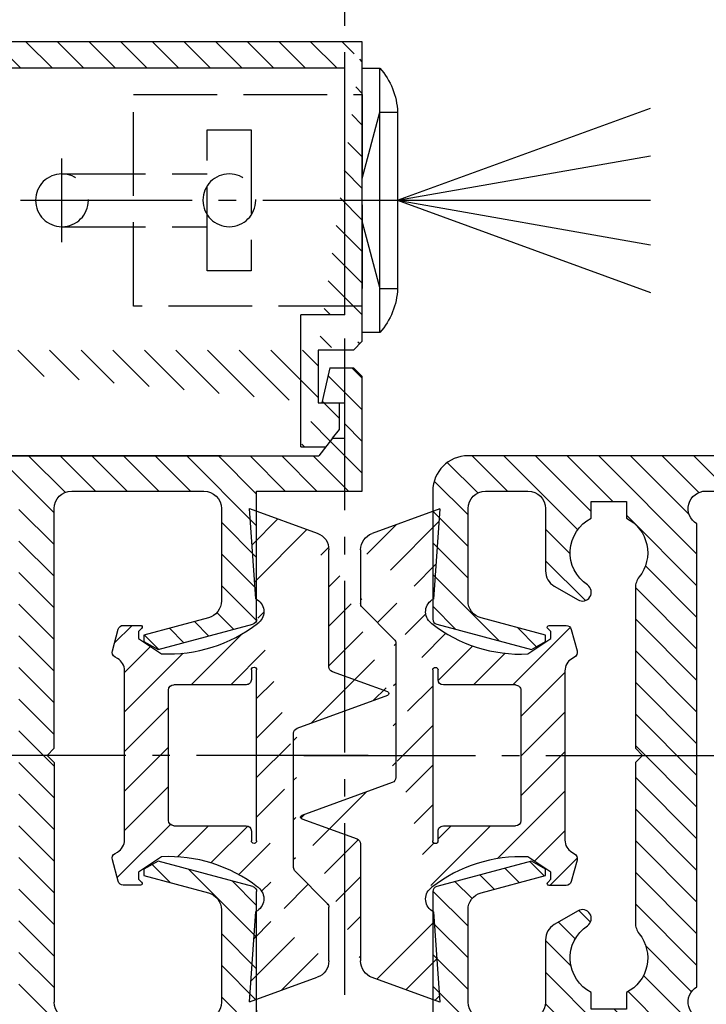
# Model space of a CAD drawing. Units: millimetres. Extents: x 117 to 8492, y -26 to 8421.
# Drawn here: x 393 to 432, y 204 to 260 of the extents above; entities that cross this region are included whole.
import ezdxf

# ---------------------------------------------------------------- set-up
doc = ezdxf.new("R2010")
doc.units = ezdxf.units.MM
doc.linetypes.add('AM_DIN_F_W050', pattern=[6.25, 4.75, -1.5])
doc.linetypes.add('AM_DIN_G_W050', pattern=[13.75, 9.75, -1.5, 1, -1.5])
for name, color, linetype in [('centerline-Mittellinie', 92, 'AM_DIN_G_W050'), ('dimension-Bemassung', 5, 'Continuous'), ('hatching-Schraffur', 5, 'Continuous'), ('helpline-Hilslinie', 1, 'Continuous'), ('hiddenline-hinterliegendelinie', 6, 'AM_DIN_F_W050'), ('outline-Körperkante', 7, 'Continuous')]:
    doc.layers.add(name, color=color, linetype=linetype)
doc.dimstyles.new('ISO-5.0', dxfattribs={"dimtxt": 5, "dimasz": 5, "dimexe": 1.25, "dimexo": 0.625, "dimtad": 1, "dimdec": 3, "dimtxsty": 'Standard', "dimcen": 2.5, "dimclrd": 256, "dimclre": 256, "dimadec": 0, "dimazin": 0, "dimtfac": 1, "dimtdec": 3, "dimtmove": 0, "dimatfit": 3, "dimfxl": 1, "dimlwd": -1, "dimlwe": -1, "dimarcsym": 0})
pattern_1 = [(45, (9.008902253198812, -16.85470276944295), (-0.8980256121069153, 0.8980256121069153), [])]

# ---------------------------------------------------------------- blocks, each defined once
blk = doc.blocks.new('Grundriss_Lichtschranke')
at = {"layer": 'centerline-Mittellinie'}
for p, q in [((-1879.561785431729, -3007.050089172965), (-1879.561785431729, -3002.290065481698)), ((-1877.207409688363, -3004.670077327331), (-1899.613949697953, -3004.670077327331))]:
    blk.add_line(p, q, dxfattribs=at)
at = {"layer": 'helpline-Hilslinie'}
for p, q in [((-1898.613949697953, -3004.670077327331), (-1912.972702561975, -2999.443918683642)), ((-1897.613949697953, -2999.670077327331), (-1898.613949697953, -2999.670077327331)), ((-1896.613949697953, -3003.425988202184), (-1897.613949697953, -2999.670077327332)), ((-1898.613949697953, -3004.670077327331), (-1912.972702561975, -3002.138241788079)), ((-1898.613949697953, -3004.670077327331), (-1912.972702561975, -3004.670077327331)), ((-1898.613949697953, -3004.670077327331), (-1912.972702561975, -3009.89623597102)), ((-1898.613949697953, -3004.670077327331), (-1912.972702561975, -3007.201912866583)), ((-1896.613949697953, -3005.914166452479), (-1897.613949697953, -3009.67007732733)), ((-1897.613949697953, -3009.670077327332), (-1898.613949697953, -3009.670077327332))]:
    blk.add_line(p, q, dxfattribs=at)
at = {"layer": 'hiddenline-hinterliegendelinie'}
for p, q in [((-1883.613949697953, -2998.670077327331), (-1896.613949697953, -2998.670077327331)), ((-1896.613949697953, -2998.670077327331), (-1896.613949697953, -3010.670077327331)), ((-1883.613949697953, -3010.670077327331), (-1883.613949697953, -2998.670077327331)), ((-1890.311452085789, -3000.670077327331), (-1890.311452085789, -3008.670077327331)), ((-1887.81145208579, -3000.670077327331), (-1890.311452085789, -3000.670077327331)), ((-1887.81145208579, -3008.670077327331), (-1887.81145208579, -3000.670077327331)), ((-1879.561785431729, -3003.170077327331), (-1887.81145208579, -3003.170077327331)), ((-1879.561785431729, -3006.170077327331), (-1887.81145208579, -3006.170077327331)), ((-1890.311452085789, -3008.670077327331), (-1887.81145208579, -3008.670077327331)), ((-1896.613949697953, -3010.670077327331), (-1883.613949697953, -3010.670077327331))]:
    blk.add_line(p, q, dxfattribs=at)
for centre in [(-1889.06145208579, -3004.670077327331), (-1879.561785431729, -3004.670077327331)]:
    blk.add_circle(centre, 1.5, dxfattribs=at)
at = {"layer": 'outline-Körperkante'}
for p, q in [((-1896.613949697953, -2997.170077327331), (-1897.613949697953, -2997.170077327331)), ((-1897.613949697953, -3012.170077327331), (-1897.613949697953, -2997.170077327331)), ((-1896.613949697953, -3012.170077327331), (-1896.613949697953, -2997.170077327331)), ((-1898.613949697953, -2999.670077327331), (-1898.613949697953, -3009.670077327332)), ((-1897.613949697953, -3012.170077327331), (-1896.613949697953, -3012.170077327331))]:
    blk.add_line(p, q, dxfattribs=at)
for centre, radius, start, end in [((-1894.58402419511, -2999.832047528468), 4.033179131221199, 138.698766186767, 177.6984148405219), ((-1894.58402419511, -3009.508107126194), 4.033179131221221, 182.3015851594781, 221.301233813233)]:
    blk.add_arc(centre, radius, start, end, dxfattribs=at)
blk = doc.blocks.new('Grundriss_Wandanschluss')
at = {"layer": 'hatching-Schraffur'}
h = blk.add_hatch(dxfattribs=at)
h.set_pattern_fill('LINE', color=256, scale=0.4, angle=45, style=0)
h.set_pattern_definition(pattern_1)
edge = h.paths.add_edge_path()
edge.add_line((199.982048929131, 157.445167614895), (210.482048929131, 157.445167614895))
edge.add_line((199.982048929131, 157.445167614895), (199.482048929131, 157.945167614895))
edge.add_line((199.482048929131, 157.945167614895), (198.982048929131, 157.445167614895))
edge.add_line((176.482048929131, 157.445167614895), (198.982048929131, 157.445167614895))
edge.add_line((175.482048929131, 158.945167614895), (211.482048929131, 158.945167614895))
edge.add_line((210.482048929131, 157.445167614895), (210.482048929131, 142.945167614895))
edge.add_line((210.482048929131, 142.945167614895), (207.982048929131, 142.945167614895))
edge.add_line((211.482048929131, 141.445167614895), (208.982048929131, 141.445167614895))
edge.add_line((211.482048929131, 141.445167614895), (211.482048929131, 158.945167614895))
edge.add_line((175.982048929131, 141.445167614895), (175.482048929131, 141.945167614895))
edge.add_line((176.482048929131, 143.445167614895), (176.482048929131, 157.445167614895))
edge.add_line((176.482048929131, 143.445167614895), (178.982048929131, 143.445167614895))
edge.add_line((175.982048929131, 141.445167614895), (177.982048929131, 141.445167614895))
edge.add_line((175.482048929131, 141.945167614895), (175.482048929131, 158.945167614895))
edge.add_line((177.982048929131, 141.445167614895), (177.982048929131, 138.445167614895))
edge.add_line((178.982048929131, 135.945167614895), (178.982048929131, 143.445167614895))
edge.add_line((178.982048929131, 135.945167614895), (177.565800129174, 135.945167614895))
edge.add_line((177.1750402787956, 136.445167614895), (176.7820489291307, 136.945167614895))
edge.add_line((176.7820489291307, 136.945167614895), (176.7820489291307, 138.445167614895))
edge.add_line((177.982048929131, 138.445167614895), (176.7820489291312, 138.445167614895))
edge.add_line((208.982048929131, 141.445167614895), (208.982048929131, 137.9199124862865))
edge.add_line((207.982048929131, 136.695167614895), (207.982048929131, 142.945167614895))
edge.add_arc((209.232048929131, 136.695167614895), 1.25, 180.0000000000013, 461.5369590328158)
h = blk.add_hatch(dxfattribs=at)
h.set_pattern_fill('LINE', color=256, scale=0.4, angle=45, style=0)
h.set_pattern_definition(pattern_1)
edge = h.paths.add_edge_path()
edge.add_arc((209.482048929131, 103.445167614895), 2, 270, 360)
edge.add_line((211.482048929131, 103.445167614895), (211.482048929131, 140.445167614895))
edge.add_line((211.482048929131, 140.445167614895), (210.6320489291311, 140.445167614895))
edge.add_line((210.6320489291311, 140.445167614895), (209.482048929131, 137.945167614895))
edge.add_line((209.482048929131, 137.945167614895), (210.482048929131, 137.5225415280907))
edge.add_line((210.482048929131, 137.5225415280907), (210.482048929131, 135.9200521673871))
edge.add_line((210.482048929131, 135.9200521673871), (209.482048929131, 135.445167614895))
edge.add_line((209.482048929131, 135.445167614895), (177.9565599795524, 135.445167614895))
edge.add_line((177.9565599795524, 135.445167614895), (177.1750402787956, 136.445167614895))
edge.add_line((177.1750402787956, 136.445167614895), (176.482048929131, 136.445167614895))
edge.add_line((176.482048929131, 136.445167614895), (176.482048929131, 138.445167614895))
edge.add_line((176.482048929131, 138.445167614895), (177.7820489291312, 138.445167614895))
edge.add_line((177.7820489291307, 138.445167614895), (177.3320489291309, 140.445167614895))
edge.add_line((177.3320489291309, 140.445167614895), (175.982048929131, 140.445167614895))
edge.add_line((175.982048929131, 140.445167614895), (175.482048929131, 139.945167614895))
edge.add_line((175.482048929131, 139.945167614895), (175.482048929131, 133.445167614895))
edge.add_line((175.482048929131, 133.445167614895), (181.482048929131, 133.445167614895))
edge.add_line((181.482048929131, 133.445167614895), (181.482048929131, 126.1759879157408))
edge.add_arc((181.7820489291312, 126.1759879157408), 0.3000000000000511, 179.9999999999992, 255.0000000000004)
edge.add_line((181.7044032156, 125.8862101678541), (187.0824472391123, 124.4451676148948))
edge.add_line((187.0824472391127, 124.445167614895), (187.8820489291311, 124.9068178658716))
edge.add_line((187.8820489291306, 124.9068178658714), (187.8820489291306, 125.2661911681979))
edge.add_line((187.8820489291306, 125.2661911681981), (184.2232298840281, 126.2465687765849))
edge.add_arc((184.482048929131, 127.212494602874), 1.000000000000019, 179.9999999999992, 254.9999999999973, ccw=False)
edge.add_line((183.482048929131, 127.212494602874), (183.482048929131, 132.445167614895))
edge.add_arc((184.482048929131, 132.445167614895), 1, 90, 180, ccw=False)
edge.add_line((184.482048929131, 133.445167614895), (191.982048929131, 133.445167614895))
edge.add_arc((191.982048929131, 132.445167614895), 1, 0, 90, ccw=False)
edge.add_line((192.982048929131, 132.445167614895), (192.982048929131, 118.8451676148951))
edge.add_line((192.982048929131, 118.8451676148948), (193.3820489291311, 118.4451676148948))
edge.add_line((193.3820489291306, 118.445167614895), (192.9820489291305, 118.0451676148951))
edge.add_line((192.982048929131, 118.0451676148951), (192.982048929131, 104.445167614895))
edge.add_arc((191.982048929131, 104.445167614895), 1, -90, 0, ccw=False)
edge.add_line((191.982048929131, 103.445167614895), (184.482048929131, 103.445167614895))
edge.add_arc((184.482048929131, 104.445167614895), 1, 180, 270, ccw=False)
edge.add_line((183.482048929131, 104.445167614895), (183.482048929131, 109.677840626916))
edge.add_arc((184.482048929131, 109.677840626916), 1.000000000000098, 104.9999999999994, 179.9999999999927, ccw=False)
edge.add_line((184.2232298840285, 110.6437664532051), (187.8820489291311, 111.6241440615919))
edge.add_line((187.8820489291306, 111.6241440615919), (187.8820489291306, 111.9835173639184))
edge.add_line((187.8820489291306, 111.9835173639184), (187.0824472391123, 112.445167614895))
edge.add_line((187.0824472391127, 112.445167614895), (181.7044032156004, 111.0041250619357))
edge.add_arc((181.7820489291307, 110.7143473140492), 0.2999999999999645, 104.9999999999877, 179.9999999999918)
edge.add_line((181.482048929131, 110.7143473140492), (181.482048929131, 103.445167614895))
edge.add_arc((183.482048929131, 103.445167614895), 2, 180, 270)
edge.add_line((183.482048929131, 101.445167614895), (209.482048929131, 101.445167614895))
edge = h.paths.add_edge_path(flags=16)
edge.add_line((195.982048929131, 103.445167614895), (208.482048929131, 103.445167614895))
edge.add_arc((208.482048929131, 104.445167614895), 1, 270, 360)
edge.add_line((209.482048929131, 104.445167614895), (209.482048929131, 132.445167614895))
edge.add_arc((208.482048929131, 132.445167614895), 1, 0, 90)
edge.add_line((208.482048929131, 133.445167614895), (195.982048929131, 133.445167614895))
edge.add_arc((195.982048929131, 132.445167614895), 0.9999999999999893, 90, 180)
edge.add_line((194.982048929131, 132.445167614895), (194.982048929131, 104.445167614895))
edge.add_arc((195.982048929131, 104.445167614895), 0.9999999999999907, 180, 270)
edge = h.paths.add_edge_path(flags=16)
edge.add_line((176.482048929131, 136.445167614895), (176.482048929131, 137.215167614895))
at = {"layer": 'outline-Körperkante'}
for p, q in [((175.482048929131, 158.945167614895), (211.482048929131, 158.945167614895)), ((175.482048929131, 141.945167614895), (175.482048929131, 158.945167614895)), ((175.482048929131, 142.4451676148925), (175.482048929131, 157.4451676148925)), ((176.482048929131, 143.445167614895), (176.482048929131, 157.445167614895)), ((176.482048929131, 157.445167614895), (198.982048929131, 157.445167614895)), ((176.482048929131, 143.445167614895), (178.982048929131, 143.445167614895)), ((178.982048929131, 135.945167614895), (178.982048929131, 143.445167614895)), ((175.982048929131, 141.445167614895), (175.482048929131, 141.945167614895)), ((175.982048929131, 141.445167614895), (177.982048929131, 141.445167614895)), ((177.982048929131, 141.445167614895), (177.982048929131, 138.445167614895)), ((175.982048929131, 140.445167614895), (175.482048929131, 139.945167614895)), ((177.3320489291309, 140.445167614895), (175.982048929131, 140.445167614895)), ((177.3320489291309, 140.445167614895), (177.7820489291307, 138.445167614895)), ((175.482048929131, 133.445167614895), (175.482048929131, 139.945167614895)), ((177.7820489291307, 138.445167614895), (176.482048929131, 138.445167614895)), ((176.482048929131, 136.445167614895), (176.482048929131, 138.445167614895)), ((177.982048929131, 138.445167614895), (176.7820489291307, 138.445167614895)), ((176.7820489291307, 136.945167614895), (176.7820489291307, 138.445167614895)), ((176.482048929131, 136.445167614895), (176.482048929131, 137.215167614895)), ((177.1750402787956, 136.445167614895), (176.7820489291307, 136.945167614895)), ((177.1750402787956, 136.445167614895), (176.482048929131, 136.445167614895)), ((177.1750402787956, 136.445167614895), (177.9565599795524, 135.445167614895)), ((178.982048929131, 135.945167614895), (177.565800129174, 135.945167614895)), ((209.482048929131, 135.445167614895), (177.9565599795524, 135.445167614895)), ((183.482048929131, 135.445167614895), (209.482048929131, 135.445167614895)), ((181.482048929131, 133.445167614895), (175.482048929131, 133.445167614895)), ((181.482048929131, 126.1759879157408), (181.482048929131, 133.445167614895)), ((191.982048929131, 133.445167614895), (184.482048929131, 133.445167614895)), ((183.482048929131, 132.445167614895), (183.482048929131, 127.212494602874)), ((192.982048929131, 118.8451676148948), (192.982048929131, 132.445167614895)), ((187.0824472391127, 124.445167614895), (181.7044032156, 125.8862101678541)), ((184.2232298840285, 126.2465687765849), (187.8820489291306, 125.2661911681981)), ((187.8820489291306, 125.2661911681981), (187.8820489291306, 124.9068178658714)), ((187.8820489291306, 124.9068178658714), (187.0824472391127, 124.445167614895)), ((193.3820489291306, 118.445167614895), (192.982048929131, 118.8451676148948)), ((192.982048929131, 118.0451676148951), (193.3820489291306, 118.445167614895)), ((192.982048929131, 118.0451676148951), (192.982048929131, 104.445167614895)), ((181.7044032156, 111.0041250619357), (187.0824472391127, 112.445167614895)), ((187.0824472391127, 112.445167614895), (187.8820489291306, 111.9835173639184)), ((187.8820489291306, 111.9835173639184), (187.8820489291306, 111.6241440615919)), ((187.8820489291306, 111.6241440615919), (184.2232298840285, 110.6437664532051)), ((181.482048929131, 103.445167614895), (181.482048929131, 110.7143473140492)), ((183.482048929131, 109.677840626916), (183.482048929131, 104.445167614895))]:
    blk.add_line(p, q, dxfattribs=at)
for centre, radius, start, end in [((184.482048929131, 132.445167614895), 1, 90, 180), ((191.982048929131, 132.445167614895), 1, 0, 90), ((184.482048929131, 127.212494602874), 1.000000000000019, 180, 255.0000000000056), ((181.7820489291312, 126.1759879157408), 0.3000000000000511, 180, 255.0000000000056), ((181.7820489291307, 110.7143473140492), 0.2999999999999645, 104.9999999999944, 179.999999999987), ((184.482048929131, 109.677840626916), 1.000000000000098, 104.9999999999944, 179.999999999987), ((184.482048929131, 104.445167614895), 1, 180, 270), ((191.982048929131, 104.445167614895), 1, 270, 0)]:
    blk.add_arc(centre, radius, start, end, dxfattribs=at)
blk.add_blockref('Grundriss_Lichtschranke', (2072.095998627084, 3154.615244942224), dxfattribs=at)
blk = doc.blocks.new('Grundriss_Mitteldichtung')
at = {"layer": 'hatching-Schraffur'}
h = blk.add_hatch(dxfattribs=at)
h.set_pattern_fill('ANSI31', color=256, scale=0.5, angle=90, style=0)
h.set_pattern_definition([(135, (-590.9093061033713, -245.2203405933461), (-1.122532015133644, -1.122532015133643), [])])
edge = h.paths.add_edge_path(flags=0)
edge.add_arc((0.5999800977546103, 4.30000277701059), 0.2999999999999999, 180.0002651893691, 270.0002651893691)
edge.add_line((0.5999814862828999, 4.000002777013818), (4.699981486238925, 4.000021753567111))
edge.add_arc((4.699982874767215, 3.700021753570339), 0.2999999999999999, 0.00026518936908814794, 90.00026518936909, ccw=False)
edge.add_line((4.999982874763986, 3.700023142098629), (5.000017125128465, -3.699976857822136))
edge.add_arc((4.700017125131694, -3.699978246350426), 0.2999999999999999, -89.99973481063091, 0.00026518936908814794, ccw=False)
edge.add_line((4.700018513659983, -3.999978246347197), (0.600018513703958, -3.999997222900489))
edge.add_arc((0.6000199022322477, -4.299997222897289), 0.2999999999999999, 90.00026518936909, 180.0002651893691)
edge.add_line((0.3000199022354764, -4.29999861142555), (0.3000224478705604, -4.849998611419678))
edge.add_arc((0.1500224478721748, -4.849999305683823), 0.15, -89.99973481063091, 0.00026518936908814794, ccw=False)
edge.add_arc((0.1500224478721748, -4.849999305683823), 0.15, 180.0002651893691, 270.0002651893691, ccw=False)
edge.add_line((2.24478737891e-05, -4.849999999947968), (-2.24478742439e-05, 4.849999999948138))
edge.add_arc((0.1499775521241418, 4.850000694212283), 0.15, 90.00026518936909, 180.0002651893691, ccw=False)
edge.add_arc((0.1499775521241418, 4.850000694212283), 0.15, 0.00026518936908814794, 90.00026518936909, ccw=False)
edge.add_line((0.2999775521225274, 4.850001388476428), (0.2999800977578388, 4.3000013884823))
edge = h.paths.add_edge_path(flags=16)
edge.add_arc((0.5999800977546103, 4.30000277701059), 0.2999999999999999, 180.0002651893691, 270.0002651893691)
edge.add_line((0.5999814862828999, 4.000002777013818), (4.699981486238925, 4.000021753567111))
edge.add_arc((4.699982874767215, 3.700021753570339), 0.2999999999999999, 0.00026518936908814794, 90.00026518936909, ccw=False)
edge.add_line((4.999982874763986, 3.700023142098629), (5.000017125128465, -3.699976857822136))
edge.add_arc((4.700017125131694, -3.699978246350426), 0.2999999999999999, -89.99973481063091, 0.00026518936908814794, ccw=False)
edge.add_line((4.700018513659983, -3.999978246347197), (0.600018513703958, -3.999997222900489))
edge.add_arc((0.6000199022322477, -4.299997222897289), 0.2999999999999999, 90.00026518936909, 180.0002651893691)
edge.add_line((0.3000199022354764, -4.29999861142555), (0.3000224478705604, -4.849998611419678))
edge.add_arc((0.1500224478721748, -4.849999305683823), 0.15, -89.99973481063091, 0.00026518936908814794, ccw=False)
edge.add_arc((0.1500224478721748, -4.849999305683823), 0.15, 180.0002651893691, 270.0002651893691, ccw=False)
edge.add_line((2.24478737891e-05, -4.849999999947968), (-2.24478742439e-05, 4.849999999948138))
edge.add_arc((0.1499775521241418, 4.850000694212283), 0.15, 90.00026518936909, 180.0002651893691, ccw=False)
edge.add_arc((0.1499775521241418, 4.850000694212283), 0.15, 0.00026518936908814794, 90.00026518936909, ccw=False)
edge.add_line((0.2999775521225274, 4.850001388476428), (0.2999800977578388, 4.3000013884823))
edge = h.paths.add_edge_path(flags=0)
edge.add_arc((0.5999800977546103, 4.30000277701059), 0.2999999999999999, 180.0002651893691, 270.0002651893691)
edge.add_line((0.5999814862828999, 4.000002777013818), (4.699981486238925, 4.000021753567111))
edge.add_arc((4.699982874767215, 3.700021753570339), 0.2999999999999999, 0.00026518936908814794, 90.00026518936909, ccw=False)
edge.add_line((4.999982874763986, 3.700023142098629), (5.000017125128465, -3.699976857822136))
edge.add_arc((4.700017125131694, -3.699978246350426), 0.2999999999999999, -89.99973481063091, 0.00026518936908814794, ccw=False)
edge.add_line((4.700018513659983, -3.999978246347197), (0.600018513703958, -3.999997222900489))
edge.add_arc((0.6000199022322477, -4.299997222897289), 0.2999999999999999, 90.00026518936909, 180.0002651893691)
edge.add_line((0.3000199022354764, -4.29999861142555), (0.3000224478705604, -4.849998611419678))
edge.add_arc((0.1500224478721748, -4.849999305683823), 0.15, -89.99973481063091, 0.00026518936908814794, ccw=False)
edge.add_arc((0.1500224478721748, -4.849999305683823), 0.15, 180.0002651893691, 270.0002651893691, ccw=False)
edge.add_line((2.24478737891e-05, -4.849999999947968), (-2.24478742439e-05, 4.849999999948138))
edge.add_arc((0.1499775521241418, 4.850000694212283), 0.15, 90.00026518936909, 180.0002651893691, ccw=False)
edge.add_arc((0.1499775521241418, 4.850000694212283), 0.15, 0.00026518936908814794, 90.00026518936909, ccw=False)
edge.add_line((0.2999775521225274, 4.850001388476428), (0.2999800977578388, 4.3000013884823))
edge = h.paths.add_edge_path()
edge.add_line((0.399935202008578, 14.0000018512212), (-3.442078468970748, 12.60160309710225))
edge.add_arc((-3.100053976349386, 11.66191205934193), 0.9999999999999998, 110.0002651893727, 180.0002651893691)
edge.add_arc((0.3999622783098857, 8.150001851284102), 0.8084263848714122, 116.3168422108932, 230.0002651902886)
edge.add_line((-0.0739056200810637, 7.494672418257081), (-0.1196813188722672, 7.530708906334851))
edge.add_line((0.0415588129874323, 8.874639813166525), (0.399935202008578, 14.0000018512212))
edge.add_line((-2.09999999997774, -9.7196979283e-06), (-2.10000579340101, 1.251694706934998))
edge.add_arc((-2.400005793397781, 1.251693318406708), 0.2999999999999999, 0.0002651893691117, 70.00026518937)
edge.add_arc((-4.400023236303354, 5.020334739685964), 0.2999999999999999, 290.0002651893727, 360.0002651893691)
edge.add_line((-4.100023236306583, 5.020336128214253), (-4.100053976338699, 11.6619074309143))
edge.add_line((-7.441838208663398, 3.59393481810757), (-4.297415888516979, 4.738427428357866))
edge.add_arc((-7.407635759401273, 3.499965714331537), 0.1, 110.0002651893727, 250.00026518937)
edge.add_line((-2.297401055191016, 1.533601579544111), (-7.441837338803566, 3.405996293952412))
edge.add_arc((-2.39997049034207, -6.375747039446011), 0.2999999999999999, 315.0002651893682, 360.0002651893691)
edge.add_line((-2.099970490345299, -6.375745650917721), (-2.09999999997774, -9.7196979283e-06))
edge.add_arc((0.4000377216806328, -8.14999814854157), 0.8080580491379586, 128.1791128245837, 243.6684152741938)
edge.add_line((-4.099946023573806, -11.66194538402068), (-4.099960083174096, -8.624283045172758))
edge.add_arc((-3.799960083177325, -8.62428165664447), 0.2999999999999999, 135.0002651893682, 180.0002651893691)
edge.add_arc((-3.099946023584493, -11.66194075559305), 0.9999999999999998, 180.0002651893691, 250.00026518937)
edge.add_line((0.4000647979822816, -13.99999814847889), (-3.441961817607307, -12.60163495938435))
edge.add_line((0.4000647979822816, -13.99999814847889), (0.0416111959025329, -8.87421374930922))
edge.add_line((-4.012093099368826, -8.412150604128541), (-2.187837474150683, -6.58787809196194))
edge.add_line((-0.0972529473916666, -7.513083867629191), (-0.0558360206612179, -7.480746311662912))
edge.add_arc((5.000064797933118, -13.99997685771171), 8.249999999999917, 87.22119844542527, 127.7948814924577, ccw=False)
edge.add_line((5.400026658309002, -5.759677681696118), (6.700030686295917, -6.629945811709731))
edge.add_line((6.700030686295917, -6.629945811709731), (6.70003253766697, -7.029945811705445))
edge.add_line((6.70003253766697, -7.029945811705445), (6.529322649672167, -7.20065727994428))
edge.add_arc((6.600033655069316, -7.271367630782938), 0.1000000000000089, 135.0002651893605, 270.0002651893574)
edge.add_line((6.600034117912059, -7.371367630781875), (7.573675313746093, -7.371363124354061))
edge.add_arc((7.573673925217766, -7.071363124357332), 0.2999999999999429, 270.0002651893762, 345.0002651893762)
edge.add_line((7.863452032478903, -7.14900749667187), (8.189123727560855, -5.933561681654865))
edge.add_arc((7.88002707981556, -5.85074101785263), 0.3200000000000331, 345.0002651893696, 420.0002651893578)
edge.add_line((8.040025797146427, -5.57361214809616), (7.900025423036481, -5.492783758390331))
edge.add_arc((8.300022216363457, -4.799961583999145), 0.7999999999999968, 180.0002651893694, 240.00026518936988, ccw=False)
edge.add_line((7.50002221637203, -4.799965286741254), (7.499977783466761, 4.800034713155909))
edge.add_arc((8.29997778345821, 4.800038415897915), 0.8000000000000183, 120.0002651893613, 180.000265189362, ccw=False)
edge.add_line((7.899974576793852, 5.492856887547063), (8.039974202681037, 5.573686573212668))
edge.add_arc((7.879972920015172, 5.850813961872262), 0.3200000000000113, 300.000265189386, 375.0002651893743)
edge.add_line((8.189068801088297, 5.933637486933903), (7.863385854814282, 7.149080287203062))
edge.add_arc((7.573608466308224, 7.071433232457776), 0.3000000000000143, 15.00026518937357, 90.00026518937351)
edge.add_line((7.573607077779911, 7.371433232454577), (6.599965881946104, 7.371428726026792))
edge.add_arc((6.599966344788853, 7.271428726027845), 0.1000000000000183, 90.00026518936097, 225.0002651893584)
edge.add_line((6.529255993950187, 7.200717720630692), (6.699967462188965, 7.030007832635888))
edge.add_line((6.699967462188965, 7.030007832635888), (6.699969313560018, 6.630007832640174))
edge.add_line((6.699969313560018, 6.630007832640174), (5.399973341574991, 5.759727668714717))
edge.add_arc((4.999935201959394, 14.00002314198836), 8.250000000000078, 232.2056488862812, 272.77933193331313, ccw=False)
edge.add_arc((-2.380606943960085, 4.494633325302439), 3.784323659102293, 52.09908555372884, 52.78823686332823)
at = {"layer": 'outline-Körperkante'}
for p, q in [((0.399935202008578, 14.0000018512212), (-3.442078468970748, 12.60160309710225)), ((0.0415588129874323, 8.874639813166525), (0.399935202008578, 14.0000018512212)), ((-4.100023236306583, 5.020336128214253), (-4.100053976338699, 11.6619074309143)), ((-0.0739056200810637, 7.494672418257081), (-0.1196813188722672, 7.530708906334851)), ((-7.441838208663398, 3.59393481810757), (-4.297415888516979, 4.738427428357866)), ((2.24478737891e-05, -4.849999999947968), (-2.24478742439e-05, 4.849999999948138)), ((0.1499768578599969, 5.000000694210669), (0.1499768578599969, 5.000000694210669)), ((0.2999775521225274, 4.850001388476428), (0.2999800977578388, 4.3000013884823)), ((0.5999814862828999, 4.000002777013818), (4.699981486238925, 4.000021753567111)), ((-2.297401055191016, 1.533601579544111), (-7.441837338803566, 3.405996293952412)), ((5.000017125128465, -3.699976857822136), (4.999982874763986, 3.700023142098629)), ((-2.09999999997774, -9.7196979283e-06), (-2.10000579340101, 1.251694706934998)), ((-2.099970490345299, -6.375745650917721), (-2.09999999997774, -9.7196979283e-06)), ((0.3000199022354764, -4.29999861142555), (0.3000224478705604, -4.849998611419678)), ((4.700018513659983, -3.999978246347197), (0.600018513703958, -3.999997222900489)), ((0.1500231421363196, -4.999999305682209), (0.1500231421363196, -4.999999305682209)), ((-4.012093099368826, -8.412150604128541), (-2.187837474150683, -6.58787809196194)), ((-4.099946023573806, -11.66194538402068), (-4.099960083174096, -8.624283045172758)), ((0.4000647979822816, -13.99999814847889), (0.0416111959025329, -8.87421374930922)), ((0.4000647979822816, -13.99999814847889), (-3.441961817607307, -12.60163495938435))]:
    blk.add_line(p, q, dxfattribs=at)
blk.add_lwpolyline([(-0.0972529473916666, -7.513083867629191), (-0.0558360206612179, -7.480746311662912, -0.1789091167000418), (5.400026658309002, -5.759677681696118), (6.700030686295917, -6.629945811709731), (6.70003253766697, -7.029945811705445), (6.529322649672167, -7.20065727994428, 0.6681786379192808), (6.600034117912059, -7.371367630781875), (7.573675313746093, -7.371363124354061, 0.3394542588633754), (7.863452032478903, -7.14900749667187), (8.189123727560855, -5.933561681654865, 0.3394542588633192), (8.040025797146427, -5.57361214809616), (7.900025423036481, -5.492783758390331, -0.2679491924311254), (7.50002221637203, -4.799965286741254), (7.499977783466761, 4.800034713155909, -0.2679491924311254), (7.899974576793852, 5.492856887547063), (8.039974202681037, 5.573686573212668, 0.3394542588633191), (8.189068801088297, 5.933637486933903), (7.863385854814282, 7.149080287203062, 0.3394542588633754), (7.573607077779911, 7.371433232454577), (6.599965881946104, 7.371428726026792, 0.6681786379192808), (6.529255993950187, 7.200717720630692), (6.699967462188965, 7.030007832635888), (6.699969313560018, 6.630007832640174), (5.399973341574991, 5.759727668714717, -0.1789091167000403), (-0.0559052688447537, 7.48074579447659, 0.0030069989123232), (-0.091989399728277, 7.508490537095283)], format="xyb", dxfattribs=at)
for centre, radius, start, end in [((-3.100053976349386, 11.66191205934193), 0.9999999999999998, 110.0002651893727, 180.0002651893691), ((0.3999622783098857, 8.150001851284102), 0.8084263848714122, 116.3168422108932, 230.0002651902886), ((-4.400023236303354, 5.020334739685964), 0.2999999999999999, 290.0002651893727, 0.0002651893691117), ((0.1499775521241418, 4.850000694212283), 0.15, 90.00026518936909, 180.0002651893691), ((0.1499775521241418, 4.850000694212283), 0.15, 0.0002651893691117, 90.00026518936909), ((0.5999800977546103, 4.30000277701059), 0.2999999999999999, 180.0002651893691, 270.0002651893691), ((4.699982874767215, 3.700021753570339), 0.2999999999999999, 0.0002651893691117, 90.00026518936909), ((-7.407635759401273, 3.499965714331537), 0.1, 110.0002651893727, 250.00026518937), ((-2.400005793397781, 1.251693318406708), 0.2999999999999999, 0.0002651893691117, 70.00026518937), ((4.700017125131694, -3.699978246350426), 0.2999999999999999, 270.0002651893691, 0.0002651893691117), ((0.6000199022322477, -4.299997222897289), 0.2999999999999999, 90.00026518936909, 180.0002651893691), ((0.1500224478721748, -4.849999305683823), 0.15, 180.0002651893691, 270.0002651893691), ((0.1500224478721748, -4.849999305683823), 0.15, 270.0002651893691, 0.0002651893691117), ((-2.39997049034207, -6.375747039446011), 0.2999999999999999, 315.0002651893682, 0.0002651893691117), ((0.4000377216806328, -8.14999814854157), 0.8080580491379586, 128.1791128245837, 243.6684152741938), ((-3.799960083177325, -8.62428165664447), 0.2999999999999999, 135.0002651893682, 180.0002651893691), ((-3.099946023584493, -11.66194075559305), 0.9999999999999998, 180.0002651893691, 250.00026518937)]:
    blk.add_arc(centre, radius, start, end, dxfattribs=at)
blk = doc.blocks.new('*D77')
at = {"layer": 'Defpoints', "color": 0, "transparency": 16777216}
for p in [(1196.202372303881, 756.6538021119419), (1177.202372303876, 749.9499511318915), (1177.202372303876, 722.5371249409845)]:
    blk.add_point(p, dxfattribs=at)
at = {"layer": 'dimension-Bemassung', "transparency": 16777216}
for p, q in [((1196.202372303881, 756.0288021119418), (1196.202372303881, 721.2871249409845)), ((1177.202372303876, 749.3249511318915), (1177.202372303876, 721.2871249409845)), ((1191.202372303881, 722.5371249409845), (1182.202372303876, 722.5371249409845))]:
    blk.add_line(p, q, dxfattribs=at)
for points in [[(1182.202372303876, 723.3704582743179), (1182.202372303876, 721.703791607651), (1177.202372303876, 722.5371249409845)], [(1191.202372303881, 723.3704582743179), (1191.202372303881, 721.703791607651), (1196.202372303881, 722.5371249409845)]]:
    blk.add_solid(points, dxfattribs=at)
at = {"layer": 'dimension-Bemassung', "color": 0, "transparency": 16777216, "insert": (1186.702372303878, 725.6621249409845), "char_height": 5, "attachment_point": 5}
blk.add_mtext('19', dxfattribs=at)
blk = doc.blocks.new('*D79')
at = {"layer": 'Defpoints', "color": 0, "transparency": 16777216}
for p in [(1167.202372305041, 749.8409584421912), (1137.202372303885, 748.6786844833707), (1167.202372305041, 713.2959022597397)]:
    blk.add_point(p, dxfattribs=at)
at = {"layer": 'dimension-Bemassung', "transparency": 16777216}
for p, q in [((1167.202372305041, 749.2159584421912), (1167.202372305041, 712.0459022597397)), ((1137.202372303885, 748.0536844833707), (1137.202372303885, 712.0459022597397)), ((1142.202372303885, 713.2959022597397), (1162.202372305041, 713.2959022597397))]:
    blk.add_line(p, q, dxfattribs=at)
for points in [[(1142.202372303885, 714.1292355930731), (1142.202372303885, 712.4625689264063), (1137.202372303885, 713.2959022597397)], [(1162.202372305041, 714.1292355930731), (1162.202372305041, 712.4625689264063), (1167.202372305041, 713.2959022597397)]]:
    blk.add_solid(points, dxfattribs=at)
at = {"layer": 'dimension-Bemassung', "color": 0, "transparency": 16777216, "insert": (1152.202372304463, 716.4209022597397), "char_height": 5, "attachment_point": 5}
blk.add_mtext('30', dxfattribs=at)
blk = doc.blocks.new('*D84')
at = {"layer": 'Defpoints', "color": 0, "transparency": 16777216}
for p in [(1177.202372303877, 750.0523980350022), (2584.702379586758, 748.7105241827466), (1177.202372303877, 713.2959022597397)]:
    blk.add_point(p, dxfattribs=at)
at = {"layer": 'dimension-Bemassung', "transparency": 16777216}
for p, q in [((1177.202372303877, 749.4273980350023), (1177.202372303877, 712.0459022597397)), ((2584.702379586758, 748.0855241827466), (2584.702379586758, 712.0459022597397)), ((2579.702379586758, 713.2959022597397), (1182.202372303877, 713.2959022597397))]:
    blk.add_line(p, q, dxfattribs=at)
for points in [[(1182.202372303877, 714.1292355930731), (1182.202372303877, 712.4625689264063), (1177.202372303877, 713.2959022597397)], [(2579.702379586758, 714.1292355930731), (2579.702379586758, 712.4625689264063), (2584.702379586758, 713.2959022597397)]]:
    blk.add_solid(points, dxfattribs=at)
at = {"layer": 'dimension-Bemassung', "color": 0, "transparency": 16777216, "insert": (2537.911488363278, 716.4209022597397), "char_height": 5, "attachment_point": 5}
blk.add_mtext('FB1', dxfattribs=at)
blk = doc.blocks.new('H-profil')
at = {"layer": 'hatching-Schraffur'}
h = blk.add_hatch(dxfattribs=at)
h.set_pattern_fill('LINE', color=256, scale=0.4, angle=45, style=0)
h.set_pattern_definition([(315, (-385.3312636448503, -260.1302474895663), (-0.8980256121069153, -0.8980256121069153), [])])
edge = h.paths.add_edge_path()
edge.add_line((15.49999712563476, -15), (26.49999712563476, -15))
edge.add_line((26.49999712563476, -15), (26.49999712563476, -16))
edge.add_line((26.49999712563476, -16), (28.49999712563476, -16))
edge.add_line((28.49999712563476, -16), (28.49999712563476, -15))
edge.add_line((28.49999712563476, -15), (29.99999712563476, -15))
edge.add_line((29.99999712563476, -15), (29.99999712563476, -17))
edge.add_line((29.99999712563476, -17), (1.999997125634759, -17))
edge.add_ellipse((1.99999712563479, -15), major_axis=(1.414213562373095, 1.414213562373095), ratio=0.9999999999999992, start_angle=135.0000000000016, end_angle=224.9999999999992, ccw=False)
edge.add_line((-2.8743652383e-06, -15.00000000000005), (-2.8743652374e-06, -7.730820300845945))
edge.add_ellipse((0.2999971256348024, -7.730820300845945), major_axis=(-0.2121320343559926, 0.2121320343559926), ratio=0.9999999999999978, start_angle=-30.000000000002615, end_angle=45, ccw=False)
edge.add_line((0.2223514121040457, -7.441042552959171), (5.600395435616461, -5.999999999999997))
edge.add_line((5.600395435616461, -5.999999999999997), (6.399997125634739, -6.461650250976558))
edge.add_line((6.399997125634739, -6.461650250976558), (6.399997125634739, -6.821023553303061))
edge.add_line((6.399997125634739, -6.821023553303061), (2.741178080532221, -7.801401161689906))
edge.add_ellipse((2.999997125634819, -8.767326987979), major_axis=(-0.7071067811865794, 0.7071067811865795), ratio=0.9999999999999998, start_angle=-29.99999999999611, end_angle=44.99999999999999)
edge.add_line((1.999997125634762, -8.767326987979), (1.999997125634761, -13.99999999999999))
edge.add_ellipse((2.999997125634761, -13.99999999999999), major_axis=(0.7071067811865479, 0.7071067811865479), ratio=0.9999999999999989, start_angle=135, end_angle=225)
edge.add_line((2.999997125634761, -15), (5.399997125634738, -15))
edge.add_ellipse((5.399997125634738, -13.99999999999999), major_axis=(0.7071067811865478, 0.7071067811865478), ratio=0.9999999999999996, start_angle=225, end_angle=315)
edge.add_line((6.399997125634738, -13.99999999999999), (6.399997125634739, -10.46746704158317))
edge.add_ellipse((7.399997125634796, -10.4674670415834), major_axis=(-0.7071067811865892, 0.7071067811865892), ratio=0.999999999999998, start_angle=-15.000000000002672, end_angle=44.999999999986926, ccw=False)
edge.add_line((6.899997125634796, -9.601441637798867), (8.245906199707688, -8.824380671577954))
edge.add_ellipse((8.499997125634733, -9.255005567933834), major_axis=(0.3535533905932588, 0.3535533905932588), ratio=0.9999999999999875, start_angle=258.7489885958659, end_angle=435.5427995199246, ccw=False)
edge.add_ellipse((9.999997125634733, -11.4999999999992), major_axis=(1.555634918610973, 1.555634918610973), ratio=1, start_angle=78.74898859587924, end_angle=197.9643082105983)
edge.add_line((8.999997125634762, -13.45959179422658), (8.999997125634762, -14.40000000000003))
edge.add_line((8.999997125634762, -14.40000000000003), (10.99999712563476, -14.40000000000003))
edge.add_line((10.99999712563476, -14.40000000000003), (10.99999712563476, -13.45959179422652))
edge.add_ellipse((9.999997125634733, -11.5), major_axis=(-1.555634918610403, 1.555634918610403), ratio=0.9999999999999998, start_angle=162.0356917894131, end_angle=263.624832873019)
edge.add_ellipse((12.49999712563385, -9.502501564456505), major_axis=(-0.7071067811859101, 0.7071067811859099), ratio=0.9999999999999966, start_angle=45.00000000011403, end_angle=83.6248328731445, ccw=False)
edge.add_line((11.49999712563476, -9.502501564458496), (11.49999712563476, -0.4000000000000324))
edge.add_line((11.49999712563476, -0.400000000000032), (11.89999712563474, -5.47e-14))
edge.add_line((11.89999712563474, -5.47e-14), (11.49999712563476, 0.3999999999999226))
edge.add_line((11.49999712563476, 0.3999999999999226), (11.49999712563476, 9.502501564458386))
edge.add_ellipse((12.49999712563508, 9.502501564458273), major_axis=(-0.7071067811867682, 0.7071067811867681), ratio=0.9999999999999982, start_angle=6.375167126985616, end_angle=44.999999999993406, ccw=False)
edge.add_ellipse((9.999997125634536, 11.5000000000008), major_axis=(1.555634918609921, 1.555634918609921), ratio=0.9999999999999998, start_angle=276.3751671269646, end_angle=377.9643082105721)
edge.add_line((10.99999712563476, 13.45959179422647), (10.99999712563476, 14.39999999999992))
edge.add_line((10.99999712563476, 14.39999999999992), (8.999997125634765, 14.39999999999992))
edge.add_line((8.999997125634765, 14.39999999999992), (8.999997125634765, 13.45959179422647))
edge.add_ellipse((9.999997125634794, 11.49999999999903), major_axis=(1.555634918610976, 1.555634918610976), ratio=1, start_angle=72.03569178940238, end_angle=191.2510114041187)
edge.add_ellipse((8.499997125634765, 9.25500556793378), major_axis=(0.3535533905932512, 0.3535533905932512), ratio=0.9999999999999966, start_angle=194.4572004800756, end_angle=371.25101140413324, ccw=False)
edge.add_line((8.24590619970772, 8.8243806715779), (6.899997125634571, 9.60144163779859))
edge.add_ellipse((7.399997125634684, 10.46746704158306), major_axis=(-0.7071067811866109, 0.7071067811866109), ratio=0.9999999999999989, start_angle=44.999999999999886, end_angle=104.9999999999954, ccw=False)
edge.add_line((6.399997125634599, 10.46746704158306), (6.399997125634742, 14))
edge.add_ellipse((5.399997125634742, 14), major_axis=(0.7071067811865479, 0.7071067811865479), ratio=0.9999999999999989, start_angle=314.9999999999999, end_angle=405)
edge.add_line((5.399997125634742, 15), (2.999997125634765, 14.99999999999994))
edge.add_ellipse((2.999997125634765, 14), major_axis=(-0.7071067811865076, 0.7071067811865078), ratio=0.9999999999999996, start_angle=-45, end_angle=45.00000000000325)
edge.add_line((1.999997125634765, 13.99999999999995), (1.99999712563465, 8.767326987978892))
edge.add_ellipse((2.999997125634707, 8.767326987979008), major_axis=(-0.7071067811865878, 0.7071067811865878), ratio=0.9999999999999996, start_angle=45.00000000000649, end_angle=120.0000000000032)
edge.add_line((2.741178080532223, 7.801401161689856), (6.399997125634741, 6.821023553302953))
edge.add_line((6.399997125634741, 6.821023553302953), (6.399997125634741, 6.461650250976506))
edge.add_line((6.399997125634741, 6.461650250976506), (5.600395435616463, 5.999999999999945))
edge.add_line((5.600395435616463, 5.999999999999945), (0.2223514121040475, 7.441042552959178))
edge.add_ellipse((0.2999971256347474, 7.730820300845895), major_axis=(-0.2121320343559518, 0.2121320343559517), ratio=0.9999999999999984, start_angle=45.000000000010914, end_angle=120.00000000001029, ccw=False)
edge.add_line((-2.8743652355e-06, 7.730820300845838), (-2.8743652347e-06, 14.99999999999994))
edge.add_ellipse((1.999997125634736, 15), major_axis=(1.414213562373075, 1.414213562373076), ratio=0.9999999999999989, start_angle=44.99999999999932, end_angle=135.0000000000017, ccw=False)
edge.add_line((1.999997125634765, 16.99999999999995), (29.99999712563477, 16.99999999999994))
edge.add_line((29.99999712563477, 16.99999999999994), (29.99999712563477, 14.99999999999994))
edge.add_line((29.99999712563477, 14.99999999999994), (28.49999712563477, 14.99999999999994))
edge.add_line((28.49999712563477, 14.99999999999994), (28.49999712563477, 15.99999999999994))
edge.add_line((28.49999712563477, 15.99999999999994), (26.49999712563477, 15.99999999999994))
edge.add_line((26.49999712563477, 15.99999999999994), (26.49999712563477, 14.99999999999994))
edge.add_line((26.49999712563477, 14.99999999999994), (15.49999712563476, 14.99999999999994))
edge.add_ellipse((15.49999712563479, 13.99999999999994), major_axis=(0.7071067811865479, 0.7071067811865479), ratio=0.9999999999999996, start_angle=45.00000000000162, end_angle=194.999999999998)
edge.add_line((14.99999712563476, 13.13397459621552), (14.99999712563476, -13.13397459621558))
edge.add_ellipse((15.49999712563473, -14), major_axis=(0.7071067811865265, 0.7071067811865265), ratio=0.9999999999999989, start_angle=74.99999999999913, end_angle=225.0000000000016)
at = {"layer": 'outline-Körperkante'}
blk.add_line((30, -17), (2, -17), dxfattribs=at)
blk.add_lwpolyline([(10.99999712563476, 13.45959179422647, -0.4747768484601994), (11.71874712563442, 10.12671982556537, 0.170146590439646), (11.49999712563476, 9.502501564458386), (11.49999712563476, 0.3999999999999226), (11.89999712563474, -5.47e-14), (11.49999712563476, -0.400000000000032), (11.49999712563476, -9.502501564458496, 0.1701465904396517), (11.71874712563556, -10.12671982556463, -0.4747768484601928), (10.99999712563476, -13.45959179422652), (10.99999712563476, -14.40000000000003), (8.999997125634762, -14.40000000000003), (8.999997125634762, -13.45959179422658, -0.5727941721727782), (8.777774903412363, -9.670745277575518, 0.9724049664168603), (8.245906199707688, -8.824380671577954), (6.899997125634796, -9.601441637798867, 0.267949192431065), (6.399997125634739, -10.46746704158317), (6.399997125634738, -13.99999999999999, -0.4142135623730951), (5.399997125634738, -15), (2.999997125634761, -15, -0.4142135623730951), (1.999997125634761, -13.99999999999999), (1.999997125634762, -8.767326987979, -0.3394542588633702), (2.741178080532221, -7.801401161689906), (6.399997125634739, -6.821023553303061), (6.399997125634739, -6.461650250976558), (5.600395435616461, -5.999999999999997), (0.2223514121040457, -7.441042552959171, 0.3394542588633806), (-2.8743652374e-06, -7.730820300845945), (-2.8743652383e-06, -15.00000000000005, 0.4142135623730951), (1.999997125634761, -17), (29.99999712563476, -17), (29.99999712563476, -15), (28.49999712563476, -15), (28.49999712563476, -16), (26.49999712563476, -16), (26.49999712563476, -15), (15.49999712563476, -15, -0.7673269879789623), (14.99999712563476, -13.13397459621558), (14.99999712563476, 13.13397459621552, -0.7673269879789567), (15.49999712563476, 14.99999999999994), (26.49999712563477, 14.99999999999994), (26.49999712563477, 15.99999999999994), (28.49999712563477, 15.99999999999994), (28.49999712563477, 14.99999999999994), (29.99999712563477, 14.99999999999994), (29.99999712563477, 16.99999999999994), (1.999997125634765, 16.99999999999995, 0.4142135623730951), (-2.8743652347e-06, 14.99999999999994), (-2.8743652355e-06, 7.730820300845838, 0.3394542588633984), (0.2223514121040476, 7.441042552959178), (5.600395435616463, 5.999999999999945), (6.399997125634741, 6.461650250976506), (6.399997125634741, 6.821023553302953), (2.741178080532223, 7.801401161689856, -0.3394542588633445), (1.99999712563465, 8.767326987978892), (1.999997125634765, 13.99999999999995, -0.4142135623730951), (2.999997125634765, 14.99999999999994), (5.399997125634742, 15, -0.4142135623730951), (6.399997125634742, 14), (6.399997125634571, 10.46746704158306, 0.2679491924311277), (6.899997125634571, 9.60144163779859), (8.24590619970769, 8.824380671577844, 0.9724049664168466), (8.777774903412366, 9.670745277575408, -0.5727941721727757), (8.999997125634765, 13.45959179422647), (8.999997125634765, 14.39999999999992), (10.99999712563476, 14.39999999999992)], format="xyb", close=True, dxfattribs=at)
blk = doc.blocks.new('Grundriss_Laufflügel')
at = {"layer": 'centerline-Mittellinie'}
blk.add_line((1505.949969564708, 148.5030113390689), (84.58816169690772, 148.5030113390689), dxfattribs=at)
at = {"layer": 'outline-Körperkante', "xscale": -1}
blk.add_blockref('H-profil', (1498.621998938402, 148.5030113390699), dxfattribs=at)
blk = doc.blocks.new('Grundriss_ER_MF')
at = {"layer": 'centerline-Mittellinie'}
for p, q in [((1172.202372303989, 722.5865423428736), (1172.20237230388, 836.4067596797465)), ((1173.530347338698, 763.6786844833701), (1130.269632352176, 763.6786844833701))]:
    blk.add_line(p, q, dxfattribs=at)
at = {"xscale": -1}
for p, rotation in [((1167.202372276481, 763.6846522078622), 0.0005303787512378), ((1177.202372331499, 763.6727167588782), 180.0005303787447)]:
    blk.add_blockref('Grundriss_Mitteldichtung', p, dxfattribs=dict(at, rotation=rotation))
at = {"layer": 'outline-Körperkante', "xscale": -1}
for name, p in [('Grundriss_Wandanschluss', (1348.684421233016, 645.2335168684757)), ('Grundriss_Laufflügel', (2675.824374116649, 615.1756731443013))]:
    blk.add_blockref(name, p, dxfattribs=at)
at = {"layer": 'dimension-Bemassung'}
for base, p1, p2, picture, middle in [((1177.202372303876, 722.5371249409845), (1196.202372303881, 756.6538021119419), (1177.202372303876, 749.9499511318915), '*D77', (1186.702372303878, 725.6621249409845)), ((1167.202372305041, 713.2959022597397), (1137.202372303885, 748.6786844833707), (1167.202372305041, 749.8409584421912), '*D79', (1152.202372304463, 716.4209022597397))]:
    dim = blk.add_linear_dim(base=base, p1=p1, p2=p2, angle=180, dimstyle='ISO-5.0', dxfattribs=at)
    dim.commit()
    dim.dimension.update_dxf_attribs({"geometry": picture, "text_midpoint": middle})
dim = blk.add_linear_dim(base=(1177.202372303877, 713.2959022597397), p1=(2584.702379586758, 748.7105241827466), p2=(1177.202372303877, 750.0523980350022), angle=180, text='FB1', dimstyle='ISO-5.0', dxfattribs=at)
dim.commit()
dim.dimension.update_dxf_attribs({"geometry": '*D84', "text_midpoint": (2537.911488363278, 713.2959022597397), "dimtype": 160})

msp = doc.modelspace()

# ---------------------------------------------------------------- block references
at = {"layer": 'outline-Körperkante'}
msp.add_blockref('Grundriss_ER_MF', (-761.1390547532947, -545.8957353195582), dxfattribs=at)

doc.saveas('drawing.dxf')
